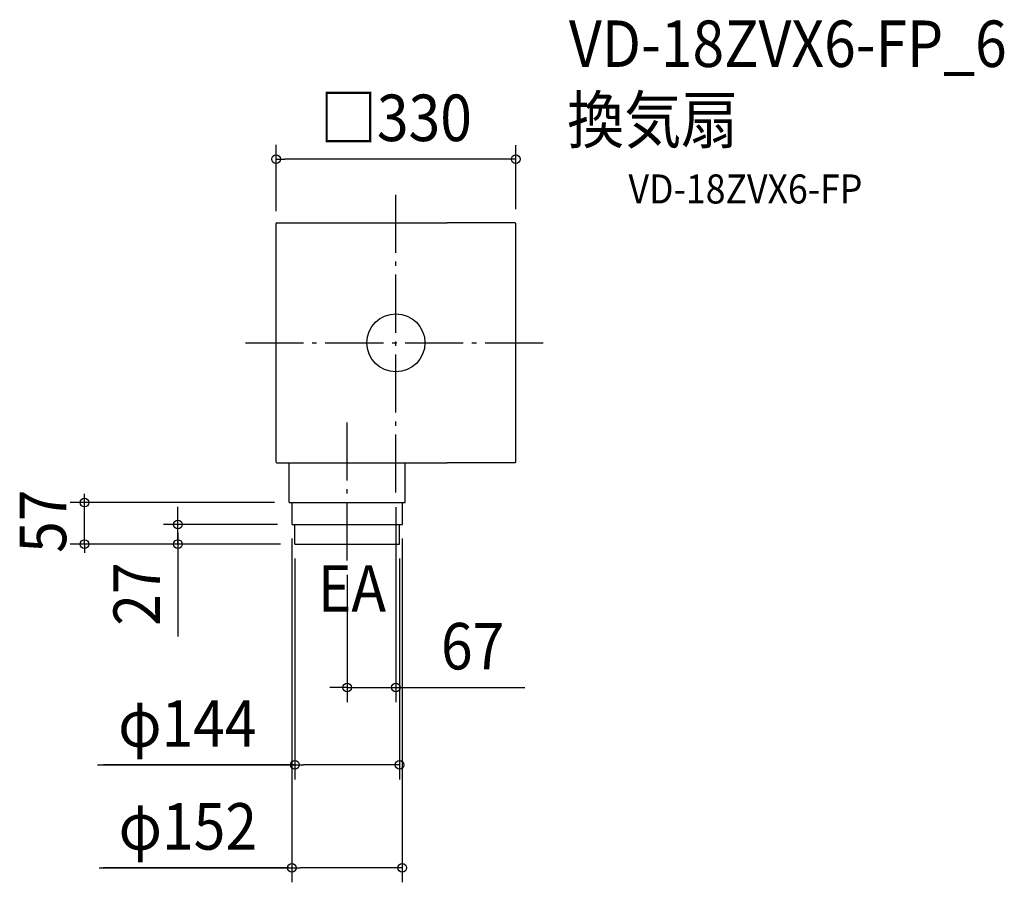
# Model space of a CAD drawing. Extents: x -518 to 838, y -743 to 445.
import ezdxf
from ezdxf.enums import TextEntityAlignment as Align

# ---------------------------------------------------------------- set-up
doc = ezdxf.new("R2010")
doc.units = 0
doc.header["$LTSCALE"] = 20
doc.header["$PDMODE"] = 3
doc.header["$PDSIZE"] = -2
doc.linetypes.add('DASHDOT', pattern=[5.5, 4, -0.6, 0.3, -0.6])
doc.layers.get('DEFPOINTS').update_dxf_attribs({"linetype": 'CONTINUOUS'})
for name, color, linetype in [('ARRANGE', 1, 'CONTINUOUS'), ('BASIS', 6, 'DASHDOT'), ('DETAIL', 5, 'CONTINUOUS'), ('ETC', 61, 'CONTINUOUS'), ('NOTE', 4, 'CONTINUOUS'), ('OUTLINE', 3, 'CONTINUOUS'), ('SIZE', 30, 'CONTINUOUS')]:
    doc.layers.add(name, color=color, linetype=linetype)
doc.styles.get("Standard").update_dxf_attribs({"font": 'SIMPLEX.shx', "width": 0.9, "height": 64, "bigfont": 'BIGFONT.shx'})

msp = doc.modelspace()

# ---------------------------------------------------------------- linework, layer by layer
at = {"layer": 'ARRANGE', "color": 1, "linetype": 'CONTINUOUS'}
msp.add_circle((0, 0), 40, dxfattribs=at)
msp.add_point((0, 0), dxfattribs=at)
at = {"layer": 'BASIS', "color": 6, "linetype": 'DASHDOT'}
for p, q in [((0, -206.1), (0, 204.6)), ((-207.2, 0), (206.9, 0)), ((-67, -299.5), (-67, -105.6))]:
    msp.add_line(p, q, dxfattribs=at)
at = {"layer": 'DEFPOINTS', "color": 30, "linetype": 'CONTINUOUS'}
for p in [(0, -206.1), (-67, -299.5), (-67, -474.6)]:
    msp.add_point(p, dxfattribs=at)
at = {"layer": 'DETAIL', "color": 5, "linetype": 'CONTINUOUS'}
for p, q in [((-165, -164.2), (-165, 164.2)), ((-164.1, 165), (70.6, 165)), ((164.1, 165), (70.6, 165)), ((165, -164.2), (165, 164.2)), ((-164.1, -165), (70.6, -165)), ((-147, -220), (-147, -165)), ((13, -220), (13, -165)), ((164.1, -165), (70.6, -165)), ((-147, -220), (13, -220)), ((-143, -250), (-143, -220)), ((9, -250), (9, -220)), ((-143, -250), (9, -250)), ((-139, -277), (-139, -250)), ((5, -277), (5, -250)), ((-139, -277), (5, -277))]:
    msp.add_line(p, q, dxfattribs=at)
for centre, start, end in [((-164.1, 164.2), 90, 180), ((164.1, 164.2), 0, 90), ((-164.1, -164.2), 180, 270), ((164.1, -164.2), 270, 0)]:
    msp.add_arc(centre, 0.869, start, end, dxfattribs=at)
at = {"layer": 'OUTLINE', "color": 3, "linetype": 'CONTINUOUS'}
for p, q in [((-165, -164.2), (-165, 164.2)), ((-164.1, 165), (70.6, 165)), ((164.1, 165), (70.6, 165)), ((165, -164.2), (165, 164.2)), ((-164.1, -165), (70.6, -165)), ((-147, -220), (-147, -165)), ((13, -220), (13, -165)), ((164.1, -165), (70.6, -165)), ((-147, -220), (13, -220)), ((-143, -250), (-143, -220)), ((9, -250), (9, -220)), ((-143, -250), (9, -250)), ((-139, -277), (-139, -250)), ((5, -277), (5, -250)), ((-139, -277), (5, -277))]:
    msp.add_line(p, q, dxfattribs=at)
for centre, start, end in [((-164.1, 164.2), 90, 180), ((164.1, 164.2), 0, 90), ((-164.1, -164.2), 180, 270), ((164.1, -164.2), 270, 0)]:
    msp.add_arc(centre, 0.869, start, end, dxfattribs=at)
at = {"layer": 'SIZE', "color": 30, "linetype": 'CONTINUOUS'}
for p, q in [((-165, 181), (-165, 272.7)), ((165, 183.8), (165, 272)), ((-165, 252.7), (-153, 252.7)), ((153, 252.7), (-153, 252.7)), ((165, 252.7), (153, 252.7)), ((-428.7, -277), (-428.7, -207.8)), ((-167, -220), (-448.7, -220)), ((-428.7, -277), (-428.7, -220)), ((-300.1, -238), (-300.1, -226)), ((0, -226.1), (0, -494.6)), ((-300.1, -250), (-300.1, -238)), ((-163, -250), (-320.1, -250)), ((-300.1, -277), (-300.1, -250)), ((-300.1, -277), (-300.1, -250)), ((-300.1, -261.5), (-300.1, -404.1)), ((-143.2, -269.6), (-143.2, -742.7)), ((8.8, -269.6), (8.8, -742.7)), ((-159, -277), (-448.7, -277)), ((-428.7, -277), (-428.7, -289)), ((-159, -277), (-320.1, -277)), ((-300.1, -277), (-300.1, -289)), ((-300.1, -289), (-300.1, -301)), ((-139, -297), (-139, -601)), ((5, -297), (5, -601)), ((-67, -319.5), (-67, -494.6)), ((-79, -474.6), (-91, -474.6)), ((-67, -474.6), (-79, -474.6)), ((-67, -474.6), (0, -474.6)), ((0, -474.6), (12, -474.6)), ((12, -474.6), (177.4, -474.6)), ((-410.8, -581), (-139, -581)), ((-139.2, -581), (-402.4, -581)), ((-139, -581), (-127, -581)), ((-7, -581), (-127, -581)), ((5, -581), (-7, -581)), ((-408.8, -722.7), (-143.2, -722.7)), ((-147.2, -722.7), (-402.9, -722.7)), ((-143.2, -722.7), (-131.2, -722.7)), ((-3.2, -722.7), (-131.2, -722.7)), ((8.8, -722.7), (-3.2, -722.7))]:
    msp.add_line(p, q, dxfattribs=at)
for centre in [(-165, 252.7), (165, 252.7), (-428.7, -220), (-300.1, -250), (-428.7, -277), (-300.1, -277), (-67, -474.6), (0, -474.6), (-139, -581), (5, -581), (-143.2, -722.7), (8.8, -722.7)]:
    msp.add_circle(centre, 6, dxfattribs=at)

# ---------------------------------------------------------------- texts
at = {"layer": 'ETC', "color": 61, "linetype": 'CONTINUOUS', "width": 0.9}
for s, height, p in [('VD-18ZVX6-FP_6', 64, (238.3, 379.7)), ('換気扇', 64, (235.9, 274.9)), ('VD-18ZVX6-FP', 40, (320.3, 191.8))]:
    msp.add_text(s, height=height, dxfattribs=at).set_placement(p)
at = {"layer": 'NOTE', "color": 4, "linetype": 'CONTINUOUS', "width": 0.9}
msp.add_text('EA', height=64, dxfattribs=at).set_placement((-107.6, -370.1))
at = {"layer": 'SIZE', "color": 30, "linetype": 'CONTINUOUS', "width": 0.9}
for s, p in [('□330', (0, 277.7)), ('67', (105.7, -449.6)), ('φ144', (-287.1, -556)), ('φ152', (-286.5, -697.7))]:
    msp.add_text(s, height=64, dxfattribs=at).set_placement(p, align=Align.CENTER)
for s, p in [('57', (-454, -245.6)), ('27', (-324.9, -345.9))]:
    msp.add_text(s, height=64, rotation=90, dxfattribs=at).set_placement(p, align=Align.CENTER)

doc.saveas('drawing.dxf')
